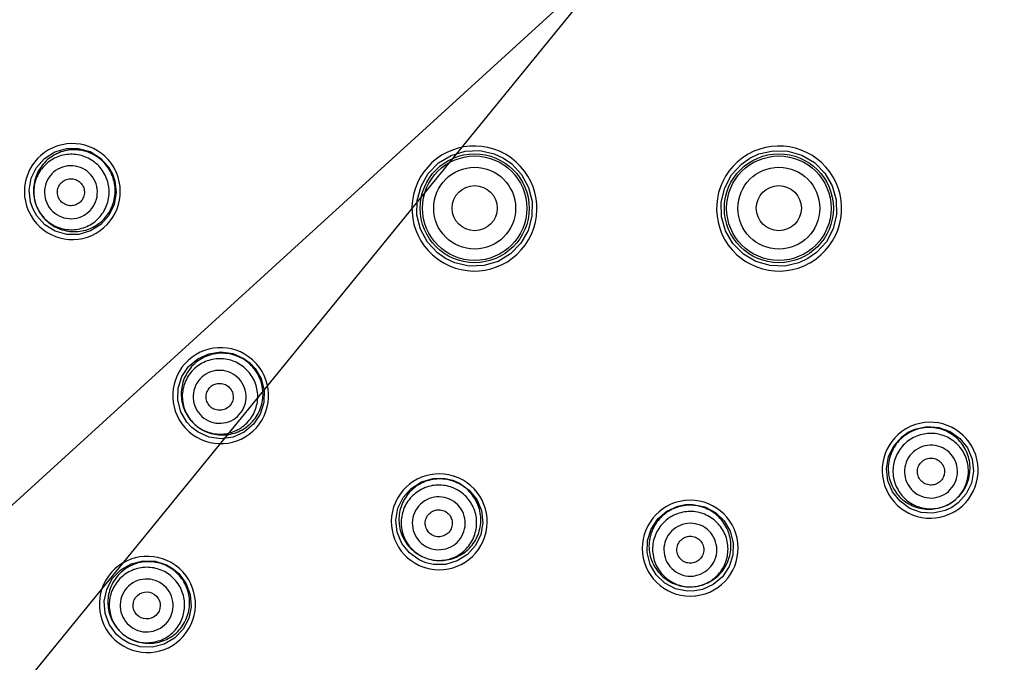
# Model space of a CAD drawing. Units: millimetres. Extents: x 355 to 9033, y -2153 to 417.
# Drawn here: x 379 to 408, y 349 to 368 of the extents above; entities that cross this region are included whole.
import ezdxf

# ---------------------------------------------------------------- set-up
doc = ezdxf.new("R2010")
doc.units = ezdxf.units.MM
doc.header["$LTSCALE"] = 55.314286
doc.header["$PDMODE"] = 3
doc.header["$PDSIZE"] = 0.3125
doc.layers.get('0').update_dxf_attribs({"linetype": 'CONTINUOUS'})
doc.layers.get('Defpoints').update_dxf_attribs({"linetype": 'CONTINUOUS'})
doc.styles.get("Standard").update_dxf_attribs({"font": 'tahoma.ttf'})
doc.dimstyles.new('ISO-25', dxfattribs={"dimtxt": 2.5, "dimasz": 2.5, "dimexe": 0.5, "dimexo": 0.5, "dimgap": 0.2, "dimtad": 1, "dimlfac": 1.5, "dimdsep": 46, "dimtxsty": 'Standard', "dimcen": 0, "dimadec": 0, "dimazin": 0, "dimtm": 1e-09, "dimtfac": 1, "dimtofl": 0, "dimtmove": 0, "dimatfit": 3, "dimfxl": 1, "dimarcsym": 0})

# ---------------------------------------------------------------- blocks, each defined once
blk = doc.blocks.new('_ArchTick')
at = {"color": 0, "linetype": 'ByBlock', "const_width": 0.15}
blk.add_lwpolyline([(-0.5, -0.5), (0.5, 0.5)], dxfattribs=at)
blk = doc.blocks.new('*D52')
at = {"color": 8, "lineweight": -2, "transparency": 16777216}
for p in [(439.45, 409.37), (366.241, 342.627)]:
    blk.add_line(p, (427.713, 398.67), dxfattribs=at)
at = {"layer": 'Defpoints', "color": 0, "transparency": 16777216}
for p in [(427.713, 398.67), (366.241, 342.627)]:
    blk.add_point(p, dxfattribs=at)
at = {"color": 8, "lineweight": -2, "transparency": 16777216, "xscale": 2.5, "yscale": 2.5, "zscale": 2.5}
for p, rotation in [((427.713, 398.67), 222.3546265759797), ((366.241, 342.627), 42.35462657597967)]:
    blk.add_blockref('_ArchTick', p, dxfattribs=dict(at, rotation=rotation))
at = {"color": 0, "transparency": 16777216, "insert": (433.919, 407.36), "char_height": 3, "attachment_point": 5, "rotation": 42.3546}
blk.add_mtext('∅125', dxfattribs=at)
blk = doc.blocks.new('*D57')
at = {"color": 8, "lineweight": -2, "transparency": 16777216}
for p in [(432.724, 414.477), (373.502, 341.842)]:
    blk.add_line(p, (420.475, 399.454), dxfattribs=at)
at = {"layer": 'Defpoints', "color": 0, "transparency": 16777216}
for p in [(420.475, 399.454), (373.502, 341.842)]:
    blk.add_point(p, dxfattribs=at)
at = {"color": 8, "lineweight": -2, "transparency": 16777216, "xscale": 2.5, "yscale": 2.5, "zscale": 2.5}
for p, rotation in [((420.475, 399.454), 230.8084295080141), ((373.502, 341.842), 50.80842950801411)]:
    blk.add_blockref('_ArchTick', p, dxfattribs=dict(at, rotation=rotation))
at = {"color": 0, "transparency": 16777216, "insert": (426.443, 410.319), "char_height": 3, "attachment_point": 5, "rotation": 50.8084}
blk.add_mtext('∅111.5', dxfattribs=at)

msp = doc.modelspace()

# ---------------------------------------------------------------- linework, layer by layer
for points in [[(379.412, 362.828), (379.341, 363.033), (379.302, 363.387), (379.361, 363.738), (379.515, 364.06), (379.753, 364.328), (380.055, 364.52), (380.398, 364.621), (380.756, 364.623), (381.101, 364.527), (381.406, 364.339), (381.647, 364.074), (381.759, 363.873)], [(391.617, 361.364), (391.376, 361.532), (391.081, 361.848), (390.875, 362.229), (390.77, 362.651), (390.776, 363.086), (390.89, 363.506), (391.106, 363.883), (391.409, 364.193), (391.781, 364.418), (392.197, 364.541), (392.63, 364.557), (393.054, 364.463), (393.332, 364.334)], [(400.623, 364.334), (400.889, 364.459), (401.31, 364.556), (401.743, 364.544), (402.16, 364.424), (402.533, 364.203), (402.839, 363.895), (403.059, 363.52), (403.176, 363.101), (403.185, 362.667), (403.085, 362.244), (402.882, 361.86), (402.589, 361.54), (402.338, 361.364)], [(393.332, 364.334), (393.573, 364.166), (393.867, 363.849), (394.073, 363.469), (394.178, 363.048), (394.173, 362.614), (394.059, 362.195), (393.844, 361.817), (393.541, 361.506), (393.169, 361.281), (392.752, 361.156), (392.318, 361.141), (391.895, 361.235), (391.617, 361.364)], [(402.338, 361.364), (402.072, 361.239), (401.65, 361.142), (401.217, 361.154), (400.8, 361.275), (400.426, 361.496), (400.119, 361.805), (399.901, 362.181), (399.783, 362.599), (399.775, 363.033), (399.876, 363.455), (400.079, 363.838), (400.372, 364.158), (400.623, 364.334)], [(381.759, 363.873), (381.83, 363.667), (381.87, 363.314), (381.81, 362.962), (381.655, 362.639), (381.418, 362.372), (381.115, 362.18), (380.771, 362.08), (380.413, 362.078), (380.069, 362.175), (379.765, 362.363), (379.525, 362.627), (379.412, 362.828)], [(384.112, 356.36), (383.963, 356.519), (383.784, 356.825), (383.695, 357.171), (383.705, 357.528), (383.813, 357.869), (384.01, 358.167), (384.283, 358.399), (384.609, 358.547), (384.964, 358.599), (385.319, 358.551), (385.646, 358.407), (385.831, 358.269)], [(385.831, 358.269), (385.979, 358.11), (386.159, 357.803), (386.248, 357.458), (386.238, 357.1), (386.129, 356.759), (385.931, 356.461), (385.658, 356.229), (385.331, 356.082), (384.977, 356.03), (384.623, 356.078), (384.296, 356.222), (384.112, 356.36)], [(405.306, 356.222), (405.503, 356.314), (405.85, 356.39), (406.207, 356.368), (406.544, 356.248), (406.835, 356.039), (407.057, 355.758), (407.193, 355.427), (407.232, 355.071), (407.172, 354.718), (407.016, 354.396), (406.779, 354.13), (406.591, 353.997)], [(406.591, 353.997), (406.394, 353.905), (406.047, 353.829), (405.691, 353.851), (405.354, 353.971), (405.063, 354.179), (404.841, 354.459), (404.704, 354.79), (404.665, 355.146), (404.725, 355.499), (404.88, 355.822), (405.117, 356.089), (405.306, 356.222)], [(391.036, 352.362), (390.835, 352.447), (390.547, 352.654), (390.325, 352.933), (390.189, 353.263), (390.149, 353.619), (390.208, 353.972), (390.363, 354.294), (390.601, 354.562), (390.903, 354.754), (391.247, 354.855), (391.604, 354.857), (391.829, 354.805)], [(391.829, 354.805), (392.03, 354.721), (392.319, 354.514), (392.54, 354.234), (392.677, 353.903), (392.716, 353.547), (392.656, 353.194), (392.501, 352.871), (392.263, 352.604), (391.96, 352.413), (391.617, 352.313), (391.26, 352.311), (391.036, 352.362)], [(398.987, 351.527), (398.769, 351.522), (398.421, 351.594), (398.106, 351.759), (397.847, 352.005), (397.666, 352.314), (397.576, 352.66), (397.586, 353.018), (397.695, 353.359), (397.893, 353.658), (398.166, 353.889), (398.492, 354.037), (398.718, 354.081)], [(398.718, 354.081), (398.936, 354.086), (399.284, 354.014), (399.6, 353.848), (399.859, 353.602), (400.04, 353.293), (400.129, 352.946), (400.119, 352.588), (400.01, 352.247), (399.811, 351.949), (399.538, 351.718), (399.213, 351.571), (398.987, 351.527)], [(382.048, 350.1), (381.883, 350.242), (381.672, 350.528), (381.547, 350.863), (381.519, 351.22), (381.591, 351.572), (381.757, 351.89), (382.005, 352.15), (382.315, 352.331), (382.663, 352.42), (383.022, 352.41), (383.363, 352.301), (383.561, 352.182)], [(383.561, 352.182), (383.725, 352.04), (383.936, 351.754), (384.061, 351.418), (384.089, 351.061), (384.017, 350.709), (383.85, 350.391), (383.602, 350.131), (383.292, 349.95), (382.944, 349.861), (382.586, 349.872), (382.245, 349.981), (382.048, 350.1)]]:
    msp.add_lwpolyline(points)
for centre, radius in [((397.001, 370.681), 37.167), ((392.476, 362.852), 1.613), ((401.478, 362.852), 1.613), ((392.477, 362.854), 1.545), ((401.477, 362.854), 1.545), ((392.477, 362.854), 1.211), ((401.477, 362.854), 1.211), ((392.477, 362.854), 0.667), ((401.477, 362.854), 0.667)]:
    msp.add_circle(centre, radius)
for centre, radius, start, end in [((396.989, 370.648), 37.167, 180.0232, 359.9773), ((380.575, 363.346), 1.419, 24.567, 203.2776), ((392.471, 362.844), 1.85, 60.3951, 239.4881), ((392.471, 362.844), 1.85, 240.5125, 59.6047), ((392.477, 362.853), 1.839, 59.9996, 60.3963), ((392.475, 362.85), 1.842, 59.5978, 59.994), ((401.483, 362.844), 1.85, 120.3948, 299.4849), ((401.477, 362.853), 1.839, 119.9996, 120.396), ((401.479, 362.85), 1.842, 119.5972, 119.9939), ((401.483, 362.844), 1.85, 300.4897, 119.6044), ((380.575, 363.346), 1.419, 204.7213, 23.4325), ((380.636, 363.373), 1.205, 24.0005, 25.1878), ((380.587, 363.351), 1.405, 23.9946, 24.5653), ((380.583, 363.349), 1.41, 23.4235, 23.9928), ((380.567, 363.342), 1.41, 203.2644, 203.9898), ((380.562, 363.34), 1.405, 203.996, 204.7227), ((380.63, 363.37), 1.205, 204.0005, 205.1991), ((392.467, 362.835), 1.84, 239.4737, 239.9875), ((392.464, 362.832), 1.836, 240.0047, 240.5201), ((401.488, 362.836), 1.84, 299.47, 299.9869), ((401.49, 362.832), 1.836, 300.0013, 300.494), ((384.963, 357.306), 1.419, 48.5677, 227.2849), ((384.963, 357.306), 1.419, 228.7213, 47.4325), ((384.972, 357.315), 1.405, 47.9946, 48.5661), ((384.969, 357.312), 1.41, 47.4235, 47.9928), ((385.008, 357.355), 1.205, 46.8133, 49.1878), ((384.957, 357.299), 1.41, 227.2727, 227.9907), ((385.004, 357.35), 1.205, 226.8015, 229.1985), ((405.954, 355.099), 1.419, 120.5685, 299.2778), ((405.948, 355.111), 1.405, 119.9948, 120.5671), ((405.95, 355.107), 1.41, 119.4238, 119.993), ((405.954, 355.099), 1.419, 300.7235, 119.4327), ((384.954, 357.295), 1.405, 227.996, 228.7227), ((405.922, 355.155), 1.208, 120.0003, 121.0761), ((405.922, 355.155), 1.208, 118.9321, 119.9997), ((391.429, 353.573), 1.419, 72.5669, 251.2776), ((391.429, 353.573), 1.419, 252.724, 71.436), ((391.433, 353.585), 1.405, 71.9946, 72.5653), ((391.431, 353.581), 1.41, 71.4277, 71.9935), ((391.449, 353.636), 1.205, 70.8133, 71.9995), ((398.854, 352.792), 1.419, 96.5672, 275.9982), ((398.852, 352.805), 1.405, 95.9946, 96.5653), ((398.854, 352.792), 1.419, 276.7213, 95.9984), ((405.923, 355.154), 1.207, 298.9272, 301.0691), ((405.959, 355.092), 1.41, 299.2647, 299.9899), ((405.961, 355.087), 1.405, 299.9962, 300.7253), ((382.795, 351.128), 1.422, 54.5525, 233.2645), ((391.448, 353.63), 1.205, 250.8015, 251.9995), ((382.795, 351.128), 1.422, 234.7346, 53.4468), ((382.803, 351.139), 1.408, 53.9948, 54.5502), ((382.8, 351.135), 1.413, 53.438, 53.9921), ((391.426, 353.564), 1.41, 251.2644, 251.9898), ((391.425, 353.559), 1.405, 251.9962, 252.7257), ((382.835, 351.184), 1.206, 53.2637, 54.7368), ((398.855, 352.778), 1.405, 275.996, 276.7227), ((382.836, 351.185), 1.208, 232.3391, 233.9991), ((382.79, 351.121), 1.412, 233.2525, 233.9902), ((382.787, 351.117), 1.407, 233.9956, 234.735)]:
    msp.add_arc(centre, radius, start, end)
msp.add_ellipse((382.773, 351.098), major_axis=(0.325, -0.236), ratio=0.998976)
for points, knots in [([(355.385, 370.681), (355.386, 369.471), (355.493, 367.049), (355.967, 363.445), (356.752, 359.895), (357.846, 356.426), (359.242, 353.065), (360.923, 349.838), (362.877, 346.772), (365.09, 343.889), (367.547, 341.209), (370.229, 338.752), (373.115, 336.539), (376.184, 334.588), (379.411, 332.911), (382.767, 331.519), (386.235, 330.422), (389.206, 329.77), (391.622, 329.411), (393.444, 329.217), (395.246, 329.099), (397.071, 329.052), (398.904, 329.085), (400.748, 329.208), (402.554, 329.415), (404.343, 329.702), (406.128, 330.066), (408.506, 330.653), (411.436, 331.58), (414.828, 333.016), (418.069, 334.753), (421.143, 336.767), (424.036, 339.038), (426.727, 341.544), (429.231, 344.229), (431.18, 346.582), (432.747, 348.463), (433.957, 349.863), (435.218, 351.23), (436.531, 352.537), (437.891, 353.753), (439.306, 354.852), (440.781, 355.802), (442.306, 356.609), (443.866, 357.288), (445.462, 357.864), (447.088, 358.36), (449.294, 358.926), (452.093, 359.465), (455.478, 359.895), (458.874, 360.156), (462.273, 360.296), (465.672, 360.355), (469.068, 360.372), (473.591, 360.386), (479.288, 360.479), (486.159, 360.632), (493.075, 360.803), (499.986, 360.97), (506.786, 361.127), (513.468, 361.273), (517.848, 361.332), (520.033, 361.345)], [0, 0, 0, 0, 0.018294, 0.036598, 0.054885, 0.07318, 0.091508, 0.109831, 0.128114, 0.14639, 0.164697, 0.183011, 0.201304, 0.219599, 0.237914, 0.256206, 0.274458, 0.292831, 0.302112, 0.311373, 0.320509, 0.32941, 0.338958, 0.348218, 0.357328, 0.366421, 0.375601, 0.384856, 0.403445, 0.421978, 0.440465, 0.458953, 0.477461, 0.495989, 0.514484, 0.532914, 0.542167, 0.551489, 0.560891, 0.570265, 0.579487, 0.588452, 0.59732, 0.605966, 0.614505, 0.623028, 0.631593, 0.640199, 0.657447, 0.674627, 0.691767, 0.70891, 0.726048, 0.743156, 0.760244, 0.794405, 0.829285, 0.864145, 0.898967, 0.933784, 0.966973, 1, 1, 1, 1]), ([(434.924, 370.681), (434.924, 369.905), (434.878, 368.352), (434.681, 366.127), (434.376, 364.012), (433.996, 362.081), (433.541, 360.243), (433.037, 358.547), (432.473, 356.924), (431.867, 355.4), (431.206, 353.929), (430.495, 352.517), (429.726, 351.138), (428.883, 349.774), (427.962, 348.425), (426.927, 347.041), (425.783, 345.656), (424.472, 344.219), (423.028, 342.797), (421.376, 341.343), (419.569, 339.932), (417.53, 338.534), (415.328, 337.226), (412.905, 336.005), (410.343, 334.937), (407.611, 334.028), (404.777, 333.319), (401.843, 332.825), (398.867, 332.561), (395.879, 332.53), (392.907, 332.734), (389.998, 333.164), (387.159, 333.81), (384.447, 334.647), (381.844, 335.666), (379.404, 336.831), (377.093, 338.142), (374.957, 339.554), (372.958, 341.073), (371.136, 342.652), (369.451, 344.303), (367.943, 345.967), (366.574, 347.668), (365.38, 349.336), (364.314, 351.006), (363.407, 352.603), (362.612, 354.175), (361.944, 355.656), (361.362, 357.105), (360.875, 358.468), (360.453, 359.798), (360.102, 361.055), (359.808, 362.283), (359.566, 363.442), (359.366, 364.571), (359.214, 365.625), (359.083, 366.641), (359.006, 367.57), (358.927, 368.45), (358.919, 369.24), (358.869, 369.983), (358.872, 370.449), (358.87, 370.681)], [0, 0, 0, 0, 0.019455, 0.038913, 0.055961, 0.073004, 0.088214, 0.103418, 0.117344, 0.13127, 0.144508, 0.157752, 0.170896, 0.18406, 0.197943, 0.211818, 0.227381, 0.242941, 0.260553, 0.278167, 0.298069, 0.317976, 0.340102, 0.362235, 0.385926, 0.40961, 0.434342, 0.459081, 0.484116, 0.509141, 0.533924, 0.558709, 0.582772, 0.606834, 0.629801, 0.652765, 0.674554, 0.696342, 0.7169, 0.737457, 0.756729, 0.776, 0.793718, 0.81144, 0.827391, 0.843347, 0.857447, 0.871548, 0.884062, 0.896573, 0.907811, 0.919045, 0.92926, 0.939478, 0.948723, 0.957975, 0.966178, 0.974382, 0.981355, 0.98832, 0.994176, 1, 1, 1, 1]), ([(360.039, 370.648), (360.039, 369.44), (360.158, 367.021), (360.69, 363.428), (361.573, 359.905), (363.203, 355.349), (366.067, 349.987), (369.925, 345.289), (373.51, 342.04), (376.427, 339.876), (379.543, 338.009), (383.916, 335.94), (389.734, 334.175), (396.988, 333.461), (404.242, 334.175), (410.06, 335.94), (414.434, 338.009), (417.549, 339.876), (420.466, 342.04), (424.051, 345.289), (427.909, 349.987), (430.774, 355.349), (432.403, 359.905), (433.286, 363.428), (433.819, 367.021), (433.937, 369.44), (433.938, 370.648)], [0, 0, 0, 0, 0.031266, 0.062539, 0.093807, 0.125076, 0.187539, 0.250002, 0.281271, 0.312539, 0.343808, 0.375077, 0.437538, 0.5, 0.562462, 0.624923, 0.656192, 0.68746, 0.718729, 0.749998, 0.81246, 0.874923, 0.906193, 0.93746, 0.968734, 1, 1, 1, 1]), ([(434.084, 368.319), (433.944, 366.078), (433.253, 361.61), (431.026, 355.215), (427.682, 349.325), (423.329, 344.135), (418.111, 339.817), (412.198, 336.511), (405.789, 334.327), (401.317, 333.665), (399.075, 333.539)], [0, 0, 0, 0, 0.125012, 0.25001, 0.375008, 0.500006, 0.625005, 0.750003, 0.875002, 1, 1, 1, 1]), ([(381.726, 363.886), (381.66, 364.027), (381.469, 364.287), (381.058, 364.537), (380.583, 364.613), (380.116, 364.502), (379.726, 364.221), (379.473, 363.812), (379.394, 363.338), (379.466, 363.023), (379.529, 362.88)], [0, 0, 0, 0, 0.125239, 0.250297, 0.375177, 0.499941, 0.624726, 0.749649, 0.874748, 1, 1, 1, 1]), ([(381.567, 363.787), (381.508, 363.92), (381.335, 364.164), (380.958, 364.403), (380.518, 364.479), (380.082, 364.38), (379.718, 364.122), (379.48, 363.744), (379.404, 363.305), (379.47, 363.013), (379.529, 362.88)], [0, 0, 0, 0, 0.125092, 0.250112, 0.375079, 0.5, 0.624921, 0.749888, 0.874908, 1, 1, 1, 1]), ([(379.54, 362.857), (379.607, 362.715), (379.797, 362.455), (380.208, 362.205), (380.683, 362.13), (381.151, 362.241), (381.54, 362.522), (381.793, 362.931), (381.872, 363.405), (381.8, 363.72), (381.737, 363.863)], [0, 0, 0, 0, 0.125264, 0.250356, 0.375267, 0.50004, 0.624813, 0.749701, 0.874768, 1, 1, 1, 1]), ([(381.248, 363.645), (381.206, 363.738), (381.085, 363.91), (380.821, 364.077), (380.512, 364.131), (380.206, 364.061), (379.95, 363.881), (379.783, 363.615), (379.73, 363.306), (379.777, 363.102), (379.818, 363.009)], [0, 0, 0, 0, 0.125088, 0.250106, 0.375078, 0.5, 0.624923, 0.749894, 0.874912, 1, 1, 1, 1]), ([(379.529, 362.88), (379.588, 362.747), (379.761, 362.503), (380.138, 362.265), (380.579, 362.189), (381.014, 362.287), (381.379, 362.545), (381.617, 362.923), (381.692, 363.363), (381.626, 363.654), (381.567, 363.787)], [0, 0, 0, 0, 0.125092, 0.250112, 0.375079, 0.5, 0.624921, 0.749888, 0.874908, 1, 1, 1, 1]), ([(379.818, 363.009), (379.859, 362.915), (379.98, 362.744), (380.245, 362.577), (380.554, 362.523), (380.86, 362.592), (381.116, 362.773), (381.283, 363.039), (381.336, 363.347), (381.289, 363.552), (381.248, 363.645)], [0, 0, 0, 0, 0.125088, 0.250106, 0.375078, 0.5, 0.624923, 0.749894, 0.874912, 1, 1, 1, 1]), ([(380.168, 363.164), (380.147, 363.212), (380.123, 363.316), (380.15, 363.474), (380.235, 363.609), (380.366, 363.702), (380.522, 363.737), (380.68, 363.71), (380.815, 363.624), (380.877, 363.537), (380.898, 363.489)], [0, 0, 0, 0, 0.125095, 0.25011, 0.375081, 0.5, 0.624919, 0.74989, 0.874905, 1, 1, 1, 1]), ([(380.898, 363.489), (380.919, 363.442), (380.943, 363.337), (380.916, 363.18), (380.83, 363.044), (380.7, 362.952), (380.544, 362.917), (380.386, 362.944), (380.251, 363.029), (380.189, 363.117), (380.168, 363.164)], [0, 0, 0, 0, 0.125095, 0.25011, 0.375081, 0.5, 0.624919, 0.74989, 0.874905, 1, 1, 1, 1]), ([(385.795, 358.267), (385.678, 358.369), (385.4, 358.528), (384.926, 358.591), (384.464, 358.471), (384.082, 358.185), (383.838, 357.775), (383.766, 357.303), (383.878, 356.838), (384.065, 356.579), (384.179, 356.472)], [0, 0, 0, 0, 0.12524, 0.250299, 0.375181, 0.499946, 0.624728, 0.749644, 0.874736, 1, 1, 1, 1]), ([(385.69, 358.112), (385.582, 358.209), (385.325, 358.363), (384.883, 358.427), (384.45, 358.317), (384.092, 358.05), (383.864, 357.666), (383.8, 357.224), (383.91, 356.792), (384.09, 356.552), (384.197, 356.455)], [0, 0, 0, 0, 0.125092, 0.250112, 0.375079, 0.5, 0.624921, 0.749888, 0.874908, 1, 1, 1, 1]), ([(385.456, 357.853), (385.38, 357.921), (385.2, 358.029), (384.89, 358.074), (384.586, 357.997), (384.335, 357.809), (384.175, 357.54), (384.13, 357.23), (384.207, 356.926), (384.333, 356.758), (384.409, 356.69)], [0, 0, 0, 0, 0.125088, 0.250106, 0.375078, 0.5, 0.624923, 0.749894, 0.874912, 1, 1, 1, 1]), ([(384.197, 356.455), (384.305, 356.358), (384.562, 356.205), (385.004, 356.141), (385.437, 356.25), (385.795, 356.517), (386.023, 356.901), (386.087, 357.343), (385.977, 357.776), (385.798, 358.015), (385.69, 358.112)], [0, 0, 0, 0, 0.125092, 0.250112, 0.375079, 0.5, 0.624921, 0.749888, 0.874908, 1, 1, 1, 1]), ([(384.216, 356.438), (384.334, 356.337), (384.612, 356.177), (385.086, 356.115), (385.548, 356.235), (385.93, 356.521), (386.174, 356.931), (386.246, 357.403), (386.133, 357.868), (385.946, 358.127), (385.833, 358.234)], [0, 0, 0, 0, 0.125264, 0.250356, 0.375272, 0.500054, 0.624819, 0.749702, 0.874761, 1, 1, 1, 1]), ([(384.409, 356.69), (384.485, 356.622), (384.665, 356.514), (384.975, 356.469), (385.279, 356.546), (385.53, 356.733), (385.69, 357.003), (385.735, 357.313), (385.658, 357.617), (385.532, 357.785), (385.456, 357.853)], [0, 0, 0, 0, 0.125088, 0.250106, 0.375078, 0.5, 0.624923, 0.749894, 0.874912, 1, 1, 1, 1]), ([(384.665, 356.975), (384.627, 357.009), (384.562, 357.095), (384.523, 357.25), (384.546, 357.409), (384.628, 357.546), (384.756, 357.642), (384.911, 357.681), (385.069, 357.658), (385.161, 357.603), (385.2, 357.568)], [0, 0, 0, 0, 0.125095, 0.25011, 0.375081, 0.5, 0.624919, 0.74989, 0.874905, 1, 1, 1, 1]), ([(385.2, 357.568), (385.238, 357.533), (385.303, 357.448), (385.342, 357.293), (385.319, 357.134), (385.238, 356.997), (385.109, 356.901), (384.954, 356.862), (384.796, 356.885), (384.704, 356.94), (384.665, 356.975)], [0, 0, 0, 0, 0.125095, 0.25011, 0.375081, 0.5, 0.624919, 0.74989, 0.874905, 1, 1, 1, 1]), ([(406.546, 354.12), (406.679, 354.2), (406.917, 354.415), (407.124, 354.846), (407.153, 355.324), (406.999, 355.776), (406.684, 356.136), (406.256, 356.349), (405.78, 356.386), (405.474, 356.287), (405.338, 356.212)], [0, 0, 0, 0, 0.125244, 0.250337, 0.375243, 0.500022, 0.6248, 0.749695, 0.874771, 1, 1, 1, 1]), ([(405.299, 356.189), (405.165, 356.109), (404.927, 355.894), (404.721, 355.463), (404.692, 354.985), (404.846, 354.533), (405.161, 354.173), (405.588, 353.959), (406.065, 353.923), (406.37, 354.022), (406.507, 354.097)], [0, 0, 0, 0, 0.125233, 0.250311, 0.375208, 0.499987, 0.624763, 0.749665, 0.874756, 1, 1, 1, 1]), ([(405.411, 356.039), (405.286, 355.967), (405.061, 355.77), (404.863, 355.37), (404.833, 354.924), (404.977, 354.501), (405.271, 354.165), (405.672, 353.968), (406.118, 353.939), (406.401, 354.036), (406.527, 354.108)], [0, 0, 0, 0, 0.125092, 0.250112, 0.375079, 0.5, 0.624921, 0.749888, 0.874908, 1, 1, 1, 1]), ([(406.527, 354.108), (406.652, 354.181), (406.878, 354.378), (407.075, 354.778), (407.105, 355.224), (406.961, 355.647), (406.667, 355.982), (406.266, 356.179), (405.821, 356.209), (405.537, 356.112), (405.411, 356.039)], [0, 0, 0, 0, 0.125092, 0.250112, 0.375079, 0.5, 0.624921, 0.749888, 0.874908, 1, 1, 1, 1]), ([(405.586, 355.737), (405.498, 355.686), (405.34, 355.548), (405.201, 355.267), (405.18, 354.954), (405.281, 354.657), (405.488, 354.422), (405.769, 354.284), (406.082, 354.263), (406.28, 354.331), (406.369, 354.382)], [0, 0, 0, 0, 0.125088, 0.250106, 0.375078, 0.5, 0.624923, 0.749894, 0.874912, 1, 1, 1, 1]), ([(406.369, 354.382), (406.457, 354.433), (406.615, 354.571), (406.753, 354.852), (406.774, 355.165), (406.674, 355.462), (406.467, 355.697), (406.186, 355.835), (405.873, 355.856), (405.674, 355.788), (405.586, 355.737)], [0, 0, 0, 0, 0.125088, 0.250106, 0.375078, 0.5, 0.624923, 0.749894, 0.874912, 1, 1, 1, 1]), ([(406.177, 354.714), (406.132, 354.688), (406.03, 354.653), (405.871, 354.663), (405.727, 354.734), (405.622, 354.854), (405.57, 355.006), (405.581, 355.165), (405.652, 355.309), (405.733, 355.379), (405.778, 355.405)], [0, 0, 0, 0, 0.125095, 0.25011, 0.375081, 0.5, 0.624919, 0.74989, 0.874905, 1, 1, 1, 1]), ([(405.778, 355.405), (405.823, 355.431), (405.924, 355.466), (406.084, 355.456), (406.227, 355.385), (406.333, 355.265), (406.384, 355.113), (406.373, 354.954), (406.303, 354.81), (406.222, 354.74), (406.177, 354.714)], [0, 0, 0, 0, 0.125095, 0.25011, 0.375081, 0.5, 0.624919, 0.74989, 0.874905, 1, 1, 1, 1]), ([(391.822, 354.782), (391.673, 354.831), (391.353, 354.869), (390.889, 354.741), (390.509, 354.447), (390.27, 354.03), (390.208, 353.553), (390.333, 353.089), (390.625, 352.706), (390.903, 352.544), (391.051, 352.492)], [0, 0, 0, 0, 0.125229, 0.250296, 0.375184, 0.499952, 0.624732, 0.749645, 0.874736, 1, 1, 1, 1]), ([(391.764, 354.605), (391.626, 354.65), (391.329, 354.686), (390.9, 354.564), (390.548, 354.288), (390.33, 353.899), (390.278, 353.455), (390.4, 353.025), (390.676, 352.675), (390.937, 352.529), (391.075, 352.484)], [0, 0, 0, 0, 0.125092, 0.250112, 0.375079, 0.5, 0.624921, 0.749888, 0.874908, 1, 1, 1, 1]), ([(391.075, 352.484), (391.224, 352.436), (391.544, 352.397), (392.008, 352.525), (392.388, 352.82), (392.627, 353.237), (392.689, 353.714), (392.564, 354.178), (392.272, 354.56), (391.993, 354.723), (391.846, 354.774)], [0, 0, 0, 0, 0.125252, 0.250351, 0.375273, 0.500058, 0.624823, 0.749703, 0.874761, 1, 1, 1, 1]), ([(391.075, 352.484), (391.213, 352.439), (391.51, 352.404), (391.94, 352.525), (392.291, 352.801), (392.509, 353.191), (392.562, 353.634), (392.44, 354.064), (392.164, 354.414), (391.902, 354.56), (391.764, 354.605)], [0, 0, 0, 0, 0.125092, 0.250112, 0.375079, 0.5, 0.624921, 0.749888, 0.874908, 1, 1, 1, 1]), ([(391.657, 354.273), (391.56, 354.305), (391.351, 354.33), (391.05, 354.245), (390.803, 354.051), (390.65, 353.777), (390.613, 353.466), (390.699, 353.165), (390.893, 352.918), (391.076, 352.816), (391.173, 352.785)], [0, 0, 0, 0, 0.125088, 0.250106, 0.375078, 0.5, 0.624923, 0.749894, 0.874912, 1, 1, 1, 1]), ([(391.173, 352.785), (391.27, 352.753), (391.478, 352.728), (391.78, 352.813), (392.026, 353.007), (392.179, 353.28), (392.216, 353.592), (392.131, 353.893), (391.937, 354.139), (391.753, 354.242), (391.657, 354.273)], [0, 0, 0, 0, 0.125088, 0.250106, 0.375078, 0.5, 0.624923, 0.749894, 0.874912, 1, 1, 1, 1]), ([(391.291, 353.149), (391.242, 353.165), (391.148, 353.217), (391.049, 353.343), (391.006, 353.497), (391.024, 353.656), (391.103, 353.795), (391.228, 353.894), (391.382, 353.938), (391.489, 353.925), (391.538, 353.909)], [0, 0, 0, 0, 0.125095, 0.25011, 0.375081, 0.5, 0.624919, 0.74989, 0.874905, 1, 1, 1, 1]), ([(398.721, 354.057), (398.564, 354.041), (398.254, 353.945), (397.881, 353.635), (397.655, 353.207), (397.61, 352.726), (397.754, 352.264), (398.064, 351.892), (398.493, 351.667), (398.817, 351.638), (398.973, 351.654)], [0, 0, 0, 0, 0.125229, 0.250294, 0.375181, 0.499947, 0.62473, 0.74965, 0.874748, 1, 1, 1, 1]), ([(398.973, 351.654), (399.13, 351.67), (399.441, 351.766), (399.813, 352.076), (400.04, 352.504), (400.084, 352.986), (399.94, 353.448), (399.63, 353.819), (399.201, 354.044), (398.878, 354.073), (398.721, 354.057)], [0, 0, 0, 0, 0.125252, 0.25035, 0.37527, 0.500053, 0.62482, 0.749706, 0.874771, 1, 1, 1, 1]), ([(391.538, 353.909), (391.588, 353.893), (391.681, 353.84), (391.78, 353.715), (391.824, 353.561), (391.805, 353.402), (391.727, 353.263), (391.601, 353.164), (391.447, 353.12), (391.341, 353.133), (391.291, 353.149)], [0, 0, 0, 0, 0.125095, 0.25011, 0.375081, 0.5, 0.624919, 0.74989, 0.874905, 1, 1, 1, 1]), ([(398.74, 353.872), (398.596, 353.857), (398.31, 353.768), (397.967, 353.483), (397.759, 353.088), (397.718, 352.643), (397.85, 352.217), (398.136, 351.874), (398.531, 351.666), (398.829, 351.639), (398.973, 351.654)], [0, 0, 0, 0, 0.125092, 0.250112, 0.375079, 0.5, 0.624921, 0.749888, 0.874908, 1, 1, 1, 1]), ([(398.973, 351.654), (399.118, 351.669), (399.404, 351.758), (399.747, 352.043), (399.955, 352.438), (399.996, 352.883), (399.864, 353.309), (399.578, 353.652), (399.183, 353.86), (398.885, 353.887), (398.74, 353.872)], [0, 0, 0, 0, 0.125092, 0.250112, 0.375079, 0.5, 0.624921, 0.749888, 0.874908, 1, 1, 1, 1]), ([(398.777, 353.525), (398.675, 353.514), (398.475, 353.452), (398.234, 353.252), (398.088, 352.975), (398.059, 352.662), (398.152, 352.363), (398.353, 352.122), (398.63, 351.976), (398.839, 351.958), (398.94, 351.968)], [0, 0, 0, 0, 0.125088, 0.250106, 0.375078, 0.5, 0.624923, 0.749894, 0.874912, 1, 1, 1, 1]), ([(398.94, 351.968), (399.042, 351.979), (399.242, 352.041), (399.483, 352.241), (399.63, 352.518), (399.658, 352.831), (399.565, 353.13), (399.365, 353.371), (399.087, 353.517), (398.878, 353.535), (398.777, 353.525)], [0, 0, 0, 0, 0.125088, 0.250106, 0.375078, 0.5, 0.624923, 0.749894, 0.874912, 1, 1, 1, 1]), ([(398.9, 352.349), (398.849, 352.344), (398.742, 352.353), (398.6, 352.428), (398.498, 352.551), (398.451, 352.704), (398.465, 352.863), (398.54, 353.004), (398.663, 353.107), (398.765, 353.138), (398.817, 353.144)], [0, 0, 0, 0, 0.125095, 0.25011, 0.375081, 0.5, 0.624919, 0.74989, 0.874905, 1, 1, 1, 1]), ([(398.817, 353.144), (398.869, 353.149), (398.975, 353.14), (399.117, 353.065), (399.219, 352.942), (399.267, 352.789), (399.252, 352.63), (399.177, 352.489), (399.055, 352.386), (398.952, 352.355), (398.9, 352.349)], [0, 0, 0, 0, 0.125095, 0.25011, 0.375081, 0.5, 0.624919, 0.74989, 0.874905, 1, 1, 1, 1]), ([(383.532, 352.169), (383.405, 352.259), (383.113, 352.39), (382.636, 352.408), (382.188, 352.244), (381.836, 351.923), (381.632, 351.492), (381.607, 351.016), (381.763, 350.565), (381.975, 350.324), (382.098, 350.229)], [0, 0, 0, 0, 0.125425, 0.250569, 0.375386, 0.499974, 0.624568, 0.749397, 0.874553, 1, 1, 1, 1]), ([(383.437, 352.012), (383.32, 352.097), (383.048, 352.223), (382.602, 352.241), (382.183, 352.086), (381.855, 351.783), (381.668, 351.378), (381.651, 350.932), (381.805, 350.513), (382.009, 350.293), (382.126, 350.208)], [0, 0, 0, 0, 0.125092, 0.250112, 0.375079, 0.5, 0.624921, 0.749888, 0.874908, 1, 1, 1, 1]), ([(383.232, 351.73), (383.15, 351.79), (382.959, 351.878), (382.646, 351.89), (382.352, 351.782), (382.121, 351.569), (381.99, 351.285), (381.978, 350.971), (382.087, 350.677), (382.23, 350.523), (382.312, 350.463)], [0, 0, 0, 0, 0.125088, 0.250106, 0.375078, 0.5, 0.624923, 0.749894, 0.874912, 1, 1, 1, 1]), ([(382.126, 350.208), (382.253, 350.116), (382.547, 349.979), (383.029, 349.959), (383.482, 350.122), (383.837, 350.447), (384.041, 350.882), (384.063, 351.363), (383.9, 351.817), (383.683, 352.057), (383.557, 352.151)], [0, 0, 0, 0, 0.125434, 0.250607, 0.37545, 0.500049, 0.624631, 0.74944, 0.874579, 1, 1, 1, 1]), ([(382.126, 350.208), (382.244, 350.123), (382.515, 349.997), (382.961, 349.979), (383.381, 350.134), (383.709, 350.437), (383.895, 350.842), (383.912, 351.288), (383.758, 351.707), (383.555, 351.927), (383.437, 352.012)], [0, 0, 0, 0, 0.125092, 0.250112, 0.375079, 0.5, 0.624921, 0.749888, 0.874908, 1, 1, 1, 1]), ([(382.312, 350.463), (382.394, 350.404), (382.585, 350.315), (382.898, 350.303), (383.192, 350.411), (383.423, 350.624), (383.554, 350.909), (383.566, 351.222), (383.457, 351.516), (383.314, 351.67), (383.232, 351.73)], [0, 0, 0, 0, 0.125088, 0.250106, 0.375078, 0.5, 0.624923, 0.749894, 0.874912, 1, 1, 1, 1])]:
    msp.add_open_spline(points, degree=3, knots=knots)

# ---------------------------------------------------------------- dimensions: what is measured, and where the dimension line sits
for p1, p2, override, picture, middle in [((373.502, 341.842), (420.475, 399.454), {"dimtxt": 3, "dimgap": 0.625, "dimdec": 1, "dimblk1": 'ArchTick', "dimblk2": 'ArchTick', "dimsah": 1, "dimclrd": 8, "dimazin": 2, "dimtdec": 1, "dimtofl": 1}, '*D57', (426.443, 410.319)), ((366.241, 342.627), (427.713, 398.67), {"dimtxt": 3, "dimgap": 0.625, "dimdec": 0, "dimblk1": 'ArchTick', "dimblk2": 'ArchTick', "dimsah": 1, "dimclrd": 8, "dimazin": 2, "dimtdec": 1, "dimtofl": 1}, '*D52', (433.919, 407.36))]:
    dim = msp.add_diameter_dim_2p(p1=p1, p2=p2, dimstyle='ISO-25', override=override)
    dim.commit()
    dim.dimension.update_dxf_attribs({"geometry": picture, "text_midpoint": middle})

doc.saveas('drawing.dxf')
